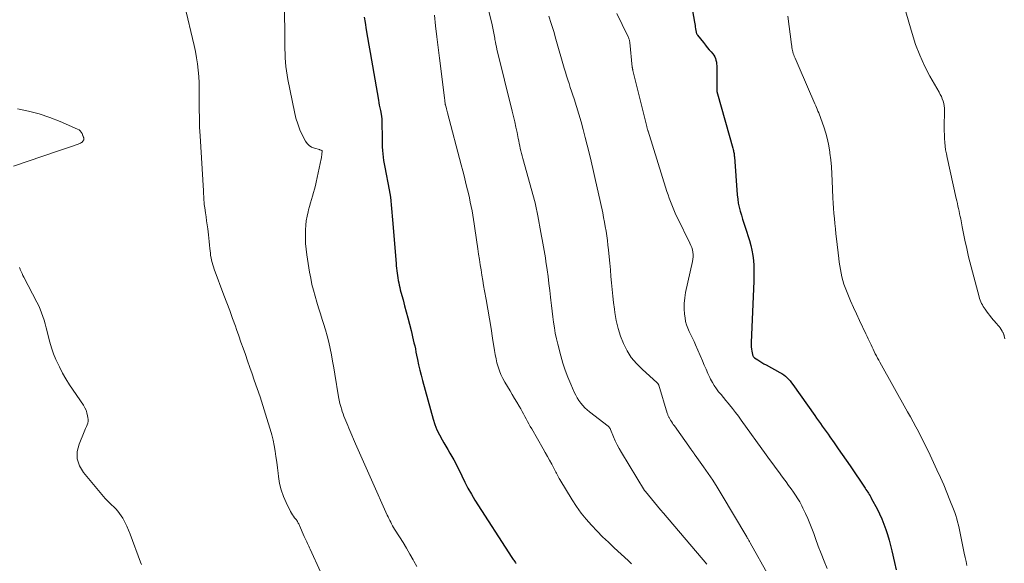
# Model space of a CAD drawing. Units: feet. Extents: x 2015000 to 2020000, y 520000 to 525000.
# Drawn here: x 2017906 to 2018127, y 521024 to 521146 of the extents above; entities that cross this region are included whole.
import ezdxf

# ---------------------------------------------------------------- set-up
doc = ezdxf.new("R2010")
doc.units = ezdxf.units.FT
doc.header["$LTSCALE"] = 100
doc.header["$MEASUREMENT"] = 0
doc.layers.add('CONTOUR INDEX', color=32, linetype='Continuous', lineweight=25)
doc.layers.add('CONTOUR INTERMEDIATE', color=40, linetype='Continuous', lineweight=15)

msp = doc.modelspace()

# ---------------------------------------------------------------- linework, layer by layer
at = {"layer": 'CONTOUR INDEX', "flags": 128}
for points, elevation in [([(2018054.69, 521159.44), (2018057.25, 521145.12), (2018057.31, 521144.75), (2018057.37, 521144.38), (2018057.43, 521144.01), (2018057.49, 521143.64), (2018057.56, 521143.14), (2018057.58, 521143.02), (2018057.6, 521142.89), (2018057.64, 521142.77), (2018057.67, 521142.65), (2018057.72, 521142.54), (2018057.77, 521142.42), (2018057.84, 521142.32), (2018057.91, 521142.21), (2018059.26, 521140.51), (2018059.68, 521139.98), (2018060.11, 521139.45), (2018060.54, 521138.93), (2018060.98, 521138.42), (2018061.32, 521138.02), (2018061.56, 521137.69), (2018061.77, 521137.34), (2018061.93, 521136.97), (2018062.05, 521136.57), (2018062.14, 521136.17), (2018062.2, 521135.75), (2018062.23, 521135.34), (2018062.24, 521134.93), (2018062.22, 521130.06), (2018062.22, 521129.96), (2018062.23, 521129.86), (2018062.24, 521129.76), (2018062.25, 521129.66), (2018062.26, 521129.6), (2018062.27, 521129.53), (2018062.28, 521129.47), (2018062.3, 521129.4), (2018062.31, 521129.33), (2018062.33, 521129.27), (2018062.35, 521129.2), (2018062.37, 521129.13), (2018062.39, 521129.07), (2018065.85, 521116.85), (2018065.91, 521116.61), (2018065.96, 521116.38), (2018066.01, 521116.14), (2018066.05, 521115.9), (2018066.09, 521115.66), (2018066.12, 521115.42), (2018066.15, 521115.18), (2018066.17, 521114.94), (2018066.81, 521106.4), (2018066.91, 521105.48), (2018067.05, 521104.56), (2018067.24, 521103.65), (2018067.47, 521102.75), (2018067.73, 521101.86), (2018068, 521100.97), (2018068.28, 521100.08), (2018068.56, 521099.19), (2018069.53, 521096.22), (2018069.84, 521095.11), (2018070.1, 521094), (2018070.29, 521092.87), (2018070.42, 521091.73), (2018070.49, 521090.58), (2018070.53, 521089.43), (2018070.53, 521088.27), (2018070.5, 521087.12), (2018069.95, 521073.34), (2018069.94, 521072.86), (2018069.96, 521072.38), (2018070.01, 521071.9), (2018070.08, 521071.42), (2018070.21, 521070.68), (2018070.24, 521070.57), (2018070.28, 521070.47), (2018070.32, 521070.37), (2018070.38, 521070.27), (2018070.44, 521070.18), (2018070.51, 521070.1), (2018070.6, 521070.02), (2018070.68, 521069.96), (2018071.4, 521069.47), (2018071.86, 521069.17), (2018072.32, 521068.88), (2018072.79, 521068.61), (2018073.26, 521068.34), (2018076.38, 521066.66), (2018076.81, 521066.4), (2018077.22, 521066.12), (2018077.61, 521065.81), (2018077.98, 521065.47), (2018078.33, 521065.11), (2018078.67, 521064.74), (2018078.98, 521064.35), (2018079.28, 521063.95), (2018084.15, 521057), (2018084.57, 521056.4), (2018084.99, 521055.8), (2018085.42, 521055.2), (2018085.85, 521054.61), (2018086.28, 521054.01), (2018086.71, 521053.42), (2018087.14, 521052.82), (2018087.56, 521052.22), (2018088.51, 521050.86), (2018089.4, 521049.58), (2018090.29, 521048.3), (2018091.18, 521047.01), (2018092.06, 521045.73), (2018095.43, 521040.75), (2018095.63, 521040.46), (2018095.82, 521040.17), (2018096.01, 521039.88), (2018096.2, 521039.59), (2018096.38, 521039.29), (2018096.56, 521039), (2018096.74, 521038.69), (2018096.9, 521038.39), (2018098.11, 521036.12), (2018098.66, 521035), (2018099.19, 521033.86), (2018099.65, 521032.7), (2018100.08, 521031.52), (2018100.47, 521030.33), (2018100.82, 521029.13), (2018101.14, 521027.92), (2018101.44, 521026.7), (2018102.03, 521024.1), (2018102.39, 521022.49)], 1000), ([(2017983.3, 521146.25), (2017983.49, 521145.05), (2017983.75, 521143.35), (2017984.03, 521141.66), (2017984.31, 521139.96), (2017984.61, 521138.27), (2017986.47, 521127.63), (2017986.57, 521127.06), (2017986.68, 521126.48), (2017986.8, 521125.91), (2017986.92, 521125.33), (2017987.09, 521124.52), (2017987.13, 521124.35), (2017987.16, 521124.19), (2017987.19, 521124.02), (2017987.21, 521123.85), (2017987.23, 521123.68), (2017987.25, 521123.51), (2017987.26, 521123.34), (2017987.26, 521123.17), (2017987.31, 521118.65), (2017987.33, 521117.89), (2017987.36, 521117.14), (2017987.41, 521116.38), (2017987.47, 521115.62), (2017987.55, 521114.87), (2017987.65, 521114.12), (2017987.76, 521113.37), (2017987.9, 521112.62), (2017988.88, 521107.57), (2017989.03, 521106.73), (2017989.16, 521105.89), (2017989.27, 521105.05), (2017989.37, 521104.2), (2017989.45, 521103.36), (2017989.52, 521102.51), (2017989.6, 521101.66), (2017989.67, 521100.81), (2017990.44, 521091.08), (2017990.49, 521090.54), (2017990.55, 521089.99), (2017990.61, 521089.44), (2017990.67, 521088.9), (2017990.75, 521088.36), (2017990.83, 521087.82), (2017990.92, 521087.28), (2017991.03, 521086.74), (2017991.14, 521086.2), (2017991.26, 521085.66), (2017991.39, 521085.13), (2017991.53, 521084.6), (2017991.99, 521082.94), (2017992.36, 521081.58), (2017992.72, 521080.21), (2017993.08, 521078.85), (2017993.43, 521077.48), (2017993.81, 521076.02), (2017993.98, 521075.34), (2017994.14, 521074.66), (2017994.3, 521073.98), (2017994.45, 521073.29), (2017994.6, 521072.6), (2017994.75, 521071.92), (2017994.89, 521071.23), (2017995.03, 521070.54), (2017995.23, 521069.55), (2017995.48, 521068.37), (2017995.75, 521067.2), (2017996.04, 521066.03), (2017996.35, 521064.86), (2017998.76, 521056.17), (2017999.14, 521054.97), (2017999.59, 521053.8), (2018000.13, 521052.66), (2018000.73, 521051.55), (2018001.1, 521050.92), (2018001.56, 521050.15), (2018002.02, 521049.38), (2018002.48, 521048.61), (2018002.94, 521047.84), (2018003.39, 521047.06), (2018003.82, 521046.27), (2018004.22, 521045.47), (2018004.61, 521044.66), (2018005.15, 521043.48), (2018005.81, 521042.08), (2018006.52, 521040.71), (2018007.29, 521039.37), (2018008.1, 521038.06), (2018016.38, 521025.23), (2018016.52, 521025.02), (2018016.67, 521024.8), (2018016.82, 521024.59), (2018016.97, 521024.38), (2018017.11, 521024.18), (2018017.19, 521024.07), (2018017.27, 521023.95), (2018017.35, 521023.84)], 1020)]:
    msp.add_lwpolyline(points, dxfattribs=dict(at, elevation=elevation))
at = {"layer": 'CONTOUR INTERMEDIATE', "flags": 128}
for points, elevation in [([(2017965.22, 521165.24), (2017965.49, 521145.63), (2017965.5, 521144.37), (2017965.52, 521143.11), (2017965.52, 521141.85), (2017965.53, 521140.59), (2017965.53, 521140.02), (2017965.55, 521139.04), (2017965.58, 521138.07), (2017965.63, 521137.1), (2017965.69, 521136.13), (2017965.78, 521135.16), (2017965.9, 521134.19), (2017966.05, 521133.23), (2017966.22, 521132.27), (2017967.67, 521124.98), (2017968.01, 521123.62), (2017968.41, 521122.29), (2017968.93, 521121), (2017969.51, 521119.73), (2017970.17, 521118.47), (2017970.55, 521117.93), (2017970.99, 521117.47), (2017971.53, 521117.13), (2017972.14, 521116.88), (2017973.28, 521116.57), (2017973.38, 521116.54), (2017973.48, 521116.5), (2017973.57, 521116.46), (2017973.67, 521116.41), (2017973.83, 521116.32), (2017973.87, 521116.27), (2017973.89, 521116.2), (2017973.89, 521116.18), (2017973.89, 521116.16), (2017973.89, 521116.15), (2017973.89, 521116.13), (2017973.85, 521115.59), (2017973.82, 521115.31), (2017973.78, 521115.02), (2017973.74, 521114.74), (2017973.68, 521114.46), (2017972.56, 521109.28), (2017972.38, 521108.49), (2017972.19, 521107.71), (2017971.98, 521106.93), (2017971.76, 521106.16), (2017971.52, 521105.39), (2017971.3, 521104.62), (2017971.08, 521103.85), (2017970.86, 521103.07), (2017970.74, 521102.64), (2017970.5, 521101.64), (2017970.31, 521100.63), (2017970.2, 521099.62), (2017970.14, 521098.59), (2017970.13, 521098.1), (2017970.13, 521096.82), (2017970.18, 521095.55), (2017970.3, 521094.28), (2017970.47, 521093.02), (2017971.09, 521089.08), (2017971.33, 521087.73), (2017971.61, 521086.38), (2017971.93, 521085.05), (2017972.29, 521083.72), (2017972.68, 521082.41), (2017973.08, 521081.09), (2017973.49, 521079.78), (2017973.92, 521078.48), (2017974.22, 521077.59), (2017974.65, 521076.21), (2017975.04, 521074.82), (2017975.38, 521073.41), (2017975.68, 521072), (2017975.95, 521070.57), (2017976.21, 521069.15), (2017976.47, 521067.72), (2017976.71, 521066.29), (2017977.57, 521061.19), (2017977.71, 521060.45), (2017977.87, 521059.72), (2017978.07, 521059), (2017978.28, 521058.28), (2017978.38, 521057.94), (2017978.56, 521057.4), (2017978.76, 521056.86), (2017978.96, 521056.33), (2017979.18, 521055.8), (2017979.41, 521055.27), (2017979.64, 521054.74), (2017979.86, 521054.21), (2017980.09, 521053.69), (2017981.37, 521050.69), (2017982.25, 521048.67), (2017983.13, 521046.65), (2017984.02, 521044.64), (2017984.91, 521042.62), (2017988.45, 521034.73), (2017988.64, 521034.32), (2017988.83, 521033.92), (2017989.03, 521033.52), (2017989.24, 521033.12), (2017989.45, 521032.72), (2017989.66, 521032.33), (2017989.89, 521031.95), (2017990.12, 521031.56), (2017991.23, 521029.81), (2017992.01, 521028.54), (2017992.78, 521027.27), (2017993.54, 521025.99), (2017994.28, 521024.71), (2017994.44, 521024.43), (2017995.09, 521023.23)], 1024), ([(2018009.41, 521154.89), (2018011.93, 521144.52), (2018012.02, 521144.15), (2018012.1, 521143.77), (2018012.17, 521143.4), (2018012.24, 521143.02), (2018012.31, 521142.64), (2018012.37, 521142.27), (2018012.44, 521141.89), (2018012.51, 521141.51), (2018012.56, 521141.19), (2018012.67, 521140.65), (2018012.78, 521140.11), (2018012.9, 521139.57), (2018013.02, 521139.04), (2018016.45, 521125.2), (2018016.74, 521123.99), (2018017.02, 521122.79), (2018017.28, 521121.58), (2018017.53, 521120.37), (2018017.78, 521119.08), (2018017.89, 521118.51), (2018018.01, 521117.94), (2018018.13, 521117.38), (2018018.25, 521116.81), (2018018.38, 521116.25), (2018018.51, 521115.69), (2018018.65, 521115.13), (2018018.8, 521114.57), (2018021.54, 521104.65), (2018021.64, 521104.29), (2018021.73, 521103.92), (2018021.81, 521103.55), (2018021.89, 521103.18), (2018021.96, 521102.81), (2018022.03, 521102.44), (2018022.1, 521102.07), (2018022.17, 521101.7), (2018022.86, 521098.02), (2018023.01, 521097.2), (2018023.17, 521096.39), (2018023.32, 521095.57), (2018023.47, 521094.75), (2018023.61, 521093.93), (2018023.75, 521093.11), (2018023.88, 521092.29), (2018024, 521091.47), (2018024.25, 521089.66), (2018024.46, 521088.11), (2018024.67, 521086.57), (2018024.86, 521085.02), (2018025.04, 521083.48), (2018025.11, 521082.87), (2018025.26, 521081.63), (2018025.4, 521080.38), (2018025.55, 521079.14), (2018025.7, 521077.89), (2018025.87, 521076.65), (2018026.08, 521075.42), (2018026.34, 521074.2), (2018026.63, 521072.98), (2018027.32, 521070.37), (2018027.78, 521068.75), (2018028.3, 521067.15), (2018028.9, 521065.57), (2018029.54, 521064.01), (2018030.34, 521062.21), (2018030.65, 521061.57), (2018030.98, 521060.96), (2018031.36, 521060.37), (2018031.77, 521059.79), (2018032.22, 521059.25), (2018032.69, 521058.73), (2018033.21, 521058.26), (2018033.75, 521057.81), (2018037.93, 521054.61), (2018038.02, 521054.53), (2018038.1, 521054.46), (2018038.17, 521054.37), (2018038.24, 521054.28), (2018038.3, 521054.18), (2018038.36, 521054.09), (2018038.41, 521053.98), (2018038.45, 521053.88), (2018039.11, 521052.27), (2018039.5, 521051.37), (2018039.92, 521050.48), (2018040.38, 521049.62), (2018040.87, 521048.76), (2018046.05, 521040.22), (2018046.06, 521040.2), (2018046.08, 521040.18), (2018046.09, 521040.16), (2018046.1, 521040.14), (2018046.17, 521040.06), (2018046.25, 521039.96), (2018047.62, 521038.33), (2018048.3, 521037.52), (2018048.97, 521036.72), (2018049.65, 521035.91), (2018050.33, 521035.11), (2018059.97, 521023.69)], 1012), ([(2017943.11, 521149.01), (2017945.24, 521139.88), (2017945.54, 521138.5), (2017945.79, 521137.12), (2017945.99, 521135.73), (2017946.16, 521134.33), (2017946.27, 521132.92), (2017946.35, 521131.52), (2017946.39, 521130.11), (2017946.39, 521128.7), (2017946.38, 521127.56), (2017946.37, 521125.58), (2017946.4, 521123.59), (2017946.46, 521121.61), (2017946.56, 521119.63), (2017947.32, 521107.33), (2017947.33, 521107.05), (2017947.35, 521106.76), (2017947.36, 521106.48), (2017947.38, 521106.19), (2017947.39, 521105.91), (2017947.4, 521105.63), (2017947.42, 521105.34), (2017947.43, 521105.06), (2017947.44, 521104.93), (2017947.47, 521104.58), (2017947.5, 521104.23), (2017947.54, 521103.89), (2017947.59, 521103.54), (2017947.76, 521102.42), (2017947.89, 521101.51), (2017948.02, 521100.6), (2017948.15, 521099.69), (2017948.27, 521098.78), (2017948.43, 521097.5), (2017948.53, 521096.73), (2017948.61, 521095.95), (2017948.69, 521095.17), (2017948.76, 521094.4), (2017948.8, 521093.9), (2017948.86, 521093.37), (2017948.93, 521092.84), (2017949.02, 521092.32), (2017949.13, 521091.8), (2017949.26, 521091.28), (2017949.41, 521090.77), (2017949.57, 521090.27), (2017949.75, 521089.76), (2017951.9, 521083.99), (2017952.55, 521082.24), (2017953.19, 521080.49), (2017953.83, 521078.74), (2017954.46, 521076.99), (2017954.71, 521076.3), (2017955.21, 521074.89), (2017955.71, 521073.47), (2017956.21, 521072.06), (2017956.71, 521070.64), (2017957.2, 521069.22), (2017957.69, 521067.8), (2017958.19, 521066.38), (2017958.68, 521064.96), (2017959.34, 521063.07), (2017959.99, 521061.16), (2017960.63, 521059.24), (2017961.23, 521057.32), (2017961.83, 521055.39), (2017962.27, 521053.92), (2017962.6, 521052.71), (2017962.9, 521051.5), (2017963.15, 521050.28), (2017963.36, 521049.05), (2017963.54, 521047.81), (2017963.71, 521046.57), (2017963.87, 521045.33), (2017964.01, 521044.09), (2017964.1, 521043.32), (2017964.35, 521041.81), (2017964.71, 521040.34), (2017965.21, 521038.91), (2017965.82, 521037.51), (2017966.82, 521035.49), (2017967.02, 521035.13), (2017967.23, 521034.78), (2017967.47, 521034.44), (2017967.72, 521034.11), (2017967.98, 521033.8), (2017968.11, 521033.63), (2017968.23, 521033.47), (2017968.34, 521033.29), (2017968.44, 521033.11), (2017968.54, 521032.93), (2017968.64, 521032.74), (2017968.73, 521032.55), (2017968.81, 521032.36), (2017969.87, 521029.94), (2017969.94, 521029.78), (2017970.01, 521029.63), (2017970.09, 521029.47), (2017970.16, 521029.32), (2017970.24, 521029.16), (2017970.31, 521029.01), (2017970.38, 521028.85), (2017970.46, 521028.7), (2017970.61, 521028.37), (2017970.76, 521028.05), (2017970.9, 521027.72), (2017971.05, 521027.4), (2017971.2, 521027.08), (2017973.55, 521021.97)], 1028), ([(2018104.36, 521148.17), (2018105.94, 521142.58), (2018106.74, 521140.1), (2018107.66, 521137.67), (2018108.75, 521135.31), (2018109.96, 521133), (2018112.01, 521129.41), (2018112.27, 521128.93), (2018112.51, 521128.44), (2018112.72, 521127.94), (2018112.91, 521127.43), (2018113.06, 521126.91), (2018113.17, 521126.38), (2018113.23, 521125.84), (2018113.24, 521125.3), (2018113.17, 521121.6), (2018113.17, 521120.74), (2018113.19, 521119.89), (2018113.22, 521119.03), (2018113.28, 521118.18), (2018113.37, 521117.33), (2018113.47, 521116.48), (2018113.62, 521115.64), (2018113.79, 521114.8), (2018115.83, 521105.63), (2018115.96, 521105.06), (2018116.09, 521104.48), (2018116.22, 521103.91), (2018116.34, 521103.34), (2018116.47, 521102.76), (2018116.59, 521102.19), (2018116.71, 521101.61), (2018116.83, 521101.03), (2018117.18, 521099.28), (2018117.41, 521098.15), (2018117.64, 521097.03), (2018117.87, 521095.9), (2018118.11, 521094.77), (2018118.35, 521093.65), (2018118.61, 521092.53), (2018118.89, 521091.41), (2018119.17, 521090.3), (2018120.97, 521083.57), (2018121.08, 521083.2), (2018121.21, 521082.84), (2018121.35, 521082.48), (2018121.5, 521082.13), (2018121.68, 521081.78), (2018121.86, 521081.45), (2018122.07, 521081.12), (2018122.29, 521080.81), (2018122.58, 521080.39), (2018122.96, 521079.88), (2018123.36, 521079.38), (2018123.76, 521078.88), (2018124.17, 521078.39), (2018124.91, 521077.55), (2018125.16, 521077.25), (2018125.41, 521076.94), (2018125.64, 521076.62), (2018125.87, 521076.3), (2018126.15, 521075.87), (2018126.23, 521075.75), (2018126.29, 521075.63), (2018126.35, 521075.51), (2018126.4, 521075.38), (2018126.45, 521075.25), (2018126.49, 521075.11), (2018126.53, 521074.98), (2018126.56, 521074.84), (2018126.72, 521074.15)], 992), ([(2017999.04, 521146.68), (2017999.28, 521144.26), (2017999.54, 521141.84), (2017999.83, 521139.43), (2018000.13, 521137.01), (2018001.27, 521128.18), (2018001.29, 521127.96), (2018001.32, 521127.74), (2018001.35, 521127.52), (2018001.37, 521127.3), (2018001.41, 521126.97), (2018001.42, 521126.91), (2018001.43, 521126.86), (2018001.43, 521126.8), (2018001.44, 521126.75), (2018001.45, 521126.69), (2018001.46, 521126.64), (2018001.48, 521126.59), (2018001.49, 521126.53), (2018001.63, 521126.03), (2018001.71, 521125.72), (2018001.79, 521125.42), (2018001.87, 521125.11), (2018001.95, 521124.81), (2018005.04, 521113.17), (2018005.4, 521111.77), (2018005.75, 521110.38), (2018006.09, 521108.98), (2018006.42, 521107.58), (2018006.62, 521106.7), (2018006.84, 521105.73), (2018007.05, 521104.77), (2018007.25, 521103.8), (2018007.44, 521102.83), (2018007.62, 521101.85), (2018007.79, 521100.88), (2018007.95, 521099.9), (2018008.09, 521098.92), (2018008.75, 521094.31), (2018008.92, 521093.14), (2018009.09, 521091.96), (2018009.27, 521090.79), (2018009.45, 521089.62), (2018009.64, 521088.44), (2018009.84, 521087.27), (2018010.04, 521086.1), (2018010.25, 521084.94), (2018010.61, 521082.97), (2018011, 521080.82), (2018011.37, 521078.66), (2018011.72, 521076.5), (2018012.05, 521074.34), (2018012.47, 521071.59), (2018012.63, 521070.67), (2018012.81, 521069.74), (2018013.03, 521068.83), (2018013.28, 521067.92), (2018013.58, 521067.03), (2018013.92, 521066.16), (2018014.33, 521065.32), (2018014.78, 521064.5), (2018015.95, 521062.56), (2018016.46, 521061.7), (2018016.97, 521060.84), (2018017.48, 521059.98), (2018017.98, 521059.11), (2018018.34, 521058.48), (2018018.65, 521057.93), (2018018.96, 521057.37), (2018019.27, 521056.81), (2018019.57, 521056.26), (2018019.88, 521055.7), (2018020.18, 521055.14), (2018020.49, 521054.58), (2018020.81, 521054.03), (2018023.35, 521049.58), (2018023.84, 521048.72), (2018024.32, 521047.85), (2018024.8, 521046.98), (2018025.28, 521046.11), (2018025.91, 521044.92), (2018026.06, 521044.64), (2018026.21, 521044.35), (2018026.36, 521044.07), (2018026.5, 521043.78), (2018026.65, 521043.5), (2018026.8, 521043.21), (2018026.96, 521042.94), (2018027.12, 521042.66), (2018029.88, 521038.12), (2018030.85, 521036.62), (2018031.88, 521035.17), (2018033, 521033.78), (2018034.18, 521032.43), (2018035.42, 521031.14), (2018036.68, 521029.86), (2018037.97, 521028.62), (2018039.29, 521027.4), (2018042.41, 521024.57), (2018042.79, 521024.2), (2018043.15, 521023.81)], 1016), ([(2018024.62, 521146.47), (2018025.19, 521144.76), (2018025.72, 521143.04), (2018026.23, 521141.3), (2018028.1, 521134.79), (2018028.35, 521133.92), (2018028.61, 521133.06), (2018028.88, 521132.2), (2018029.15, 521131.34), (2018029.43, 521130.48), (2018029.71, 521129.63), (2018029.99, 521128.77), (2018030.27, 521127.91), (2018030.82, 521126.21), (2018031.36, 521124.5), (2018031.87, 521122.77), (2018032.35, 521121.04), (2018032.8, 521119.3), (2018033.24, 521117.55), (2018033.88, 521114.92), (2018034.51, 521112.29), (2018035.11, 521109.66), (2018035.69, 521107.02), (2018036.69, 521102.39), (2018036.9, 521101.36), (2018037.1, 521100.33), (2018037.28, 521099.3), (2018037.45, 521098.26), (2018037.6, 521097.22), (2018037.74, 521096.17), (2018037.86, 521095.13), (2018037.97, 521094.09), (2018038.13, 521092.56), (2018038.27, 521091.09), (2018038.41, 521089.63), (2018038.55, 521088.16), (2018038.68, 521086.69), (2018038.82, 521085.22), (2018038.97, 521083.76), (2018039.14, 521082.29), (2018039.32, 521080.83), (2018039.41, 521080.05), (2018039.72, 521078.27), (2018040.13, 521076.52), (2018040.68, 521074.8), (2018041.33, 521073.12), (2018042.15, 521071.52), (2018043.1, 521070.01), (2018044.24, 521068.64), (2018045.5, 521067.36), (2018048.88, 521064.35), (2018048.94, 521064.29), (2018048.99, 521064.24), (2018049.05, 521064.18), (2018049.1, 521064.12), (2018049.14, 521064.05), (2018049.18, 521063.98), (2018049.22, 521063.91), (2018049.24, 521063.84), (2018051.15, 521057.5), (2018051.2, 521057.36), (2018051.24, 521057.21), (2018051.3, 521057.07), (2018051.35, 521056.93), (2018051.41, 521056.79), (2018051.48, 521056.66), (2018051.55, 521056.53), (2018051.62, 521056.4), (2018051.87, 521055.99), (2018052.08, 521055.66), (2018052.29, 521055.33), (2018052.5, 521055.01), (2018052.73, 521054.69), (2018056.47, 521049.4), (2018056.58, 521049.24), (2018056.69, 521049.08), (2018056.81, 521048.93), (2018056.93, 521048.77), (2018057.04, 521048.62), (2018057.16, 521048.47), (2018057.27, 521048.31), (2018057.39, 521048.15), (2018059.28, 521045.51), (2018060.32, 521044.02), (2018061.33, 521042.52), (2018062.3, 521040.98), (2018063.25, 521039.44), (2018068.98, 521029.81), (2018069.07, 521029.64), (2018069.16, 521029.48), (2018069.26, 521029.32), (2018069.35, 521029.16), (2018069.44, 521028.99), (2018069.52, 521028.83), (2018069.62, 521028.67), (2018069.71, 521028.5), (2018073.8, 521021.22)], 1008), ([(2018039.89, 521147.02), (2018041.05, 521144.59), (2018041.3, 521144.06), (2018041.56, 521143.52), (2018041.82, 521142.98), (2018042.08, 521142.45), (2018042.47, 521141.64), (2018042.53, 521141.51), (2018042.58, 521141.37), (2018042.63, 521141.24), (2018042.66, 521141.1), (2018042.69, 521140.95), (2018042.72, 521140.81), (2018042.74, 521140.67), (2018042.76, 521140.52), (2018043.31, 521134.98), (2018043.32, 521134.96), (2018043.32, 521134.93), (2018043.32, 521134.91), (2018043.33, 521134.88), (2018043.35, 521134.78), (2018043.36, 521134.76), (2018043.36, 521134.74), (2018043.36, 521134.72), (2018043.37, 521134.7), (2018043.39, 521134.63), (2018043.39, 521134.61), (2018043.39, 521134.59), (2018043.4, 521134.57), (2018043.4, 521134.55), (2018043.41, 521134.48), (2018043.42, 521134.43), (2018043.43, 521134.37), (2018043.44, 521134.32), (2018043.46, 521134.27), (2018046.58, 521121.7), (2018046.61, 521121.56), (2018046.64, 521121.43), (2018046.68, 521121.3), (2018046.71, 521121.17), (2018046.75, 521121.04), (2018046.79, 521120.91), (2018046.83, 521120.78), (2018046.87, 521120.65), (2018051.08, 521107.18), (2018051.33, 521106.42), (2018051.59, 521105.67), (2018051.86, 521104.92), (2018052.14, 521104.17), (2018052.44, 521103.43), (2018052.75, 521102.7), (2018053.08, 521101.97), (2018053.42, 521101.25), (2018056.23, 521095.58), (2018056.45, 521095.1), (2018056.63, 521094.6), (2018056.76, 521094.1), (2018056.86, 521093.58), (2018056.91, 521093.06), (2018056.92, 521092.54), (2018056.88, 521092.02), (2018056.79, 521091.5), (2018055.25, 521084.53), (2018055.05, 521083.33), (2018054.93, 521082.12), (2018054.94, 521080.91), (2018055.02, 521079.7), (2018055.12, 521078.9), (2018055.26, 521078.1), (2018055.46, 521077.31), (2018055.74, 521076.55), (2018056.08, 521075.81), (2018056.45, 521075.08), (2018056.81, 521074.34), (2018057.15, 521073.59), (2018057.48, 521072.84), (2018059, 521069.24), (2018059.41, 521068.3), (2018059.82, 521067.36), (2018060.26, 521066.43), (2018060.7, 521065.5), (2018060.86, 521065.16), (2018061.25, 521064.42), (2018061.68, 521063.7), (2018062.15, 521063.01), (2018062.65, 521062.34), (2018063.18, 521061.69), (2018063.71, 521061.04), (2018064.24, 521060.4), (2018064.78, 521059.75), (2018065.07, 521059.39), (2018065.75, 521058.55), (2018066.41, 521057.71), (2018067.06, 521056.86), (2018067.7, 521055.99), (2018073.32, 521048.19), (2018074.05, 521047.18), (2018074.79, 521046.17), (2018075.52, 521045.17), (2018076.26, 521044.16), (2018076.59, 521043.72), (2018077.17, 521042.94), (2018077.74, 521042.15), (2018078.31, 521041.36), (2018078.87, 521040.57), (2018079.4, 521039.83), (2018079.69, 521039.41), (2018079.98, 521038.98), (2018080.26, 521038.55), (2018080.54, 521038.11), (2018080.81, 521037.66), (2018081.06, 521037.22), (2018081.29, 521036.76), (2018081.52, 521036.29), (2018082.1, 521035.04), (2018082.59, 521033.93), (2018083.06, 521032.82), (2018083.51, 521031.7), (2018083.93, 521030.57), (2018084.34, 521029.45), (2018084.96, 521027.76), (2018085.6, 521026.08), (2018086.26, 521024.4), (2018086.93, 521022.73)], 1004), ([(2018078.15, 521146.44), (2018078.97, 521140.07), (2018079.01, 521139.74), (2018079.07, 521139.41), (2018079.13, 521139.07), (2018079.19, 521138.74), (2018079.27, 521138.42), (2018079.36, 521138.09), (2018079.46, 521137.78), (2018079.59, 521137.46), (2018079.76, 521137.04), (2018079.99, 521136.51), (2018080.21, 521135.99), (2018080.43, 521135.47), (2018080.66, 521134.95), (2018084.19, 521126.78), (2018084.37, 521126.38), (2018084.54, 521125.98), (2018084.72, 521125.58), (2018084.89, 521125.18), (2018085.07, 521124.78), (2018085.23, 521124.37), (2018085.39, 521123.96), (2018085.53, 521123.55), (2018086.2, 521121.63), (2018086.63, 521120.25), (2018087, 521118.85), (2018087.29, 521117.43), (2018087.52, 521116), (2018087.55, 521115.79), (2018087.74, 521114.24), (2018087.89, 521112.68), (2018088, 521111.13), (2018088.09, 521109.57), (2018088.24, 521105.72), (2018088.3, 521104.57), (2018088.37, 521103.42), (2018088.45, 521102.27), (2018088.56, 521101.12), (2018088.67, 521099.98), (2018088.79, 521098.83), (2018088.92, 521097.68), (2018089.04, 521096.54), (2018089.53, 521092.18), (2018089.64, 521091.35), (2018089.76, 521090.52), (2018089.9, 521089.7), (2018090.05, 521088.87), (2018090.23, 521088.06), (2018090.45, 521087.25), (2018090.71, 521086.45), (2018091, 521085.67), (2018091.57, 521084.22), (2018092.19, 521082.72), (2018092.83, 521081.23), (2018093.49, 521079.76), (2018094.17, 521078.29), (2018095.6, 521075.31), (2018095.87, 521074.73), (2018096.15, 521074.16), (2018096.42, 521073.58), (2018096.69, 521073), (2018096.78, 521072.83), (2018097.01, 521072.33), (2018097.24, 521071.84), (2018097.48, 521071.35), (2018097.72, 521070.86), (2018097.97, 521070.37), (2018098.22, 521069.89), (2018098.48, 521069.41), (2018098.74, 521068.93), (2018104.96, 521057.81), (2018105.57, 521056.71), (2018106.17, 521055.62), (2018106.77, 521054.51), (2018107.36, 521053.41), (2018107.94, 521052.3), (2018108.51, 521051.18), (2018109.06, 521050.06), (2018109.6, 521048.93), (2018111.53, 521044.82), (2018112.29, 521043.15), (2018113.04, 521041.47), (2018113.75, 521039.77), (2018114.44, 521038.06), (2018115.25, 521036.01), (2018115.51, 521035.32), (2018115.75, 521034.62), (2018115.96, 521033.91), (2018116.15, 521033.2), (2018116.32, 521032.48), (2018116.48, 521031.75), (2018116.64, 521031.03), (2018116.79, 521030.31), (2018117.64, 521026.15), (2018117.83, 521025.25), (2018118.03, 521024.35), (2018118.24, 521023.45)], 996), ([(2017905.67, 521125.69), (2017908.13, 521125.19), (2017910.55, 521124.58), (2017912.91, 521123.78), (2017915.25, 521122.87), (2017919.15, 521121.17), (2017919.47, 521120.98), (2017919.75, 521120.75), (2017919.97, 521120.47), (2017920.15, 521120.14), (2017920.35, 521119.67), (2017920.4, 521119.55), (2017920.44, 521119.42), (2017920.48, 521119.3), (2017920.51, 521119.17), (2017920.56, 521118.96), (2017920.57, 521118.94), (2017920.57, 521118.92), (2017920.57, 521118.9), (2017920.57, 521118.88), (2017920.56, 521118.8), (2017920.56, 521118.78), (2017920.55, 521118.76), (2017920.54, 521118.74), (2017920.53, 521118.72), (2017920.29, 521118.41), (2017920.15, 521118.25), (2017919.99, 521118.12), (2017919.81, 521118.01), (2017919.62, 521117.92), (2017918.24, 521117.43), (2017917.34, 521117.11), (2017916.44, 521116.8), (2017915.54, 521116.49), (2017914.64, 521116.19), (2017904.8, 521112.88)], 1032), ([(2017906.11, 521090.16), (2017906.28, 521089.77), (2017906.31, 521089.68), (2017906.51, 521089.25), (2017906.71, 521088.83), (2017906.92, 521088.4), (2017907.13, 521087.98), (2017910.05, 521082.38), (2017910.43, 521081.6), (2017910.78, 521080.81), (2017911.09, 521080), (2017911.38, 521079.18), (2017911.63, 521078.35), (2017911.88, 521077.52), (2017912.1, 521076.68), (2017912.31, 521075.84), (2017912.55, 521074.82), (2017912.91, 521073.47), (2017913.31, 521072.15), (2017913.78, 521070.84), (2017914.3, 521069.55), (2017914.41, 521069.28), (2017915.06, 521067.88), (2017915.76, 521066.51), (2017916.53, 521065.19), (2017917.35, 521063.89), (2017920.43, 521059.3), (2017920.76, 521058.75), (2017921.03, 521058.18), (2017921.23, 521057.58), (2017921.39, 521056.97), (2017921.47, 521056.54), (2017921.51, 521056.13), (2017921.49, 521055.72), (2017921.41, 521055.32), (2017921.27, 521054.92), (2017921.1, 521054.53), (2017920.93, 521054.14), (2017920.76, 521053.75), (2017920.59, 521053.35), (2017919.46, 521050.63), (2017919.08, 521048.93), (2017919.06, 521047.28), (2017919.58, 521045.72), (2017920.46, 521044.22), (2017925.35, 521038.46), (2017925.79, 521037.96), (2017926.25, 521037.47), (2017926.73, 521037.01), (2017927.23, 521036.56), (2017927.71, 521036.1), (2017928.16, 521035.62), (2017928.56, 521035.09), (2017928.92, 521034.53), (2017929.24, 521033.99), (2017929.71, 521033.13), (2017930.15, 521032.26), (2017930.55, 521031.36), (2017930.91, 521030.45), (2017933.25, 521024.2), (2017933.48, 521023.66)], 1032)]:
    msp.add_lwpolyline(points, dxfattribs=dict(at, elevation=elevation))

doc.saveas('drawing.dxf')
